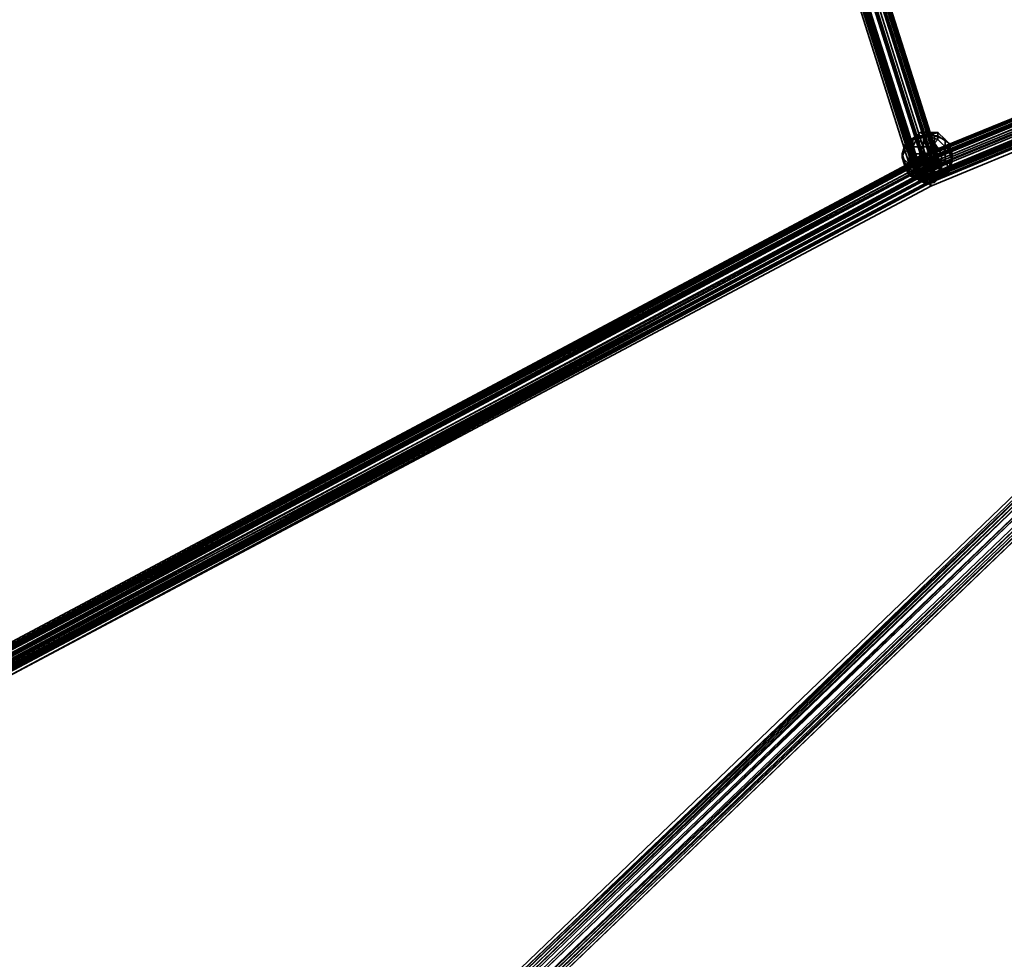
# Model space of a CAD drawing. Units: inches. Extents: x -3039 to 5891, y -3171 to 5783.
# Drawn here: x -527 to -310, y 51 to 258 of the extents above; entities that cross this region are included whole.
import ezdxf

# ---------------------------------------------------------------- set-up
doc = ezdxf.new("R2010")
doc.units = ezdxf.units.IN
doc.header["$MEASUREMENT"] = 0
doc.layers.add('SPIDERGAME CWPg169.351', color=250, linetype='Continuous', lineweight=35)

msp = doc.modelspace()

# ---------------------------------------------------------------- hatches: boundary and pattern name
at = {"layer": 'SPIDERGAME CWPg169.351', "lineweight": 35}
for points in [[(-325.59, 227.43), (-326.38, 228.22), (-327.17, 229.01), (-327.96, 228.22), (-328.75, 227.43), (-327.96, 226.65), (-327.17, 225.86), (-326.38, 226.65)], [(-325.59, 227.43), (-326.38, 228.22), (-327.17, 229.01), (-327.96, 228.22), (-328.75, 227.43), (-327.96, 226.65), (-327.17, 225.86), (-326.38, 226.65)], [(-323.23, 225.86), (-324.02, 226.65), (-324.81, 227.43), (-325.59, 226.65), (-326.38, 225.86), (-325.59, 225.07), (-324.81, 224.28), (-324.02, 225.07)], [(-323.23, 225.86), (-324.02, 226.65), (-324.81, 227.43), (-325.59, 226.65), (-326.38, 225.86), (-325.59, 225.07), (-324.81, 224.28), (-324.02, 225.07)], [(-327.96, 224.28), (-328.75, 225.07), (-329.54, 225.86), (-330.33, 225.07), (-331.12, 224.28), (-330.33, 223.49), (-329.54, 222.7), (-328.75, 223.49)], [(-327.96, 224.28), (-328.75, 225.07), (-329.54, 225.86), (-330.33, 225.07), (-331.12, 224.28), (-330.33, 223.49), (-329.54, 222.7), (-328.75, 223.49)], [(-322.44, 225.07), (-323.23, 225.86), (-324.02, 226.65), (-324.81, 225.86), (-325.59, 225.07), (-324.81, 224.28), (-324.02, 223.49), (-323.23, 224.28)], [(-322.44, 225.07), (-323.23, 225.86), (-324.02, 226.65), (-324.81, 225.86), (-325.59, 225.07), (-324.81, 224.28), (-324.02, 223.49), (-323.23, 224.28)], [(-324.81, 222.7), (-325.59, 223.49), (-326.38, 224.28), (-327.17, 223.49), (-327.96, 222.7), (-327.17, 221.91), (-326.38, 221.12), (-325.59, 221.91)], [(-324.81, 222.7), (-325.59, 223.49), (-326.38, 224.28), (-327.17, 223.49), (-327.96, 222.7), (-327.17, 221.91), (-326.38, 221.12), (-325.59, 221.91)]]:
    msp.add_hatch(color=18, dxfattribs=at).paths.add_polyline_path(points)

# ---------------------------------------------------------------- linework, layer by layer
at = {"layer": 'SPIDERGAME CWPg169.351', "color": 18, "lineweight": 35}
for points in [[(-328.75, 224.28), (-329.54, 223.49), (-398.17, 438.85), (-396.59, 439.64), (-328.75, 224.28), (-396.59, 439.64), (-395.02, 439.64), (-327.17, 225.07)], [(-328.75, 224.28), (-327.17, 225.07), (-395.02, 439.64), (-163.09, 293.7), (-163.88, 292.91), (-395.8, 438.06), (-395.02, 439.64), (-396.59, 439.64), (-398.17, 438.85), (-329.54, 223.49), (-330.33, 223.49), (-398.17, 438.06), (-329.54, 222.7), (-330.33, 223.49), (-398.17, 438.06), (-398.17, 438.85), (-396.59, 439.64), (-398.17, 438.85), (-329.54, 223.49)], [(-397.38, 437.27), (-397.38, 435.7), (-396.59, 435.7), (-395.8, 436.49), (-394.23, 437.27), (-393.44, 438.85), (-393.44, 440.43), (-393.44, 441.22), (-394.23, 441.22), (-395.02, 440.43), (-396.59, 438.85), (-397.38, 438.06), (-329.54, 224.28), (-397.38, 438.06), (-329.54, 224.28), (-329.54, 223.49), (-397.38, 437.27), (-164.66, 291.33), (-397.38, 437.27), (-396.59, 438.85)], [(-398.17, 438.06), (-329.54, 222.7), (-330.33, 223.49), (-398.17, 438.06), (-398.17, 438.85), (-329.54, 223.49), (-330.33, 223.49)], [(-329.54, 222.7), (-328.75, 222.7), (-396.59, 437.27), (-398.17, 438.06)], [(-329.54, 222.7), (-328.75, 222.7), (-396.59, 437.27), (-398.17, 438.06)], [(-397.38, 437.27), (-329.54, 223.49), (-329.54, 224.28), (-397.38, 438.06), (-329.54, 224.28), (-397.38, 438.06), (-396.59, 438.85), (-328.75, 225.07), (-329.54, 224.28), (-397.38, 438.06)], [(-327.17, 223.49), (-325.59, 224.28), (-393.44, 438.06), (-395.02, 437.27)], [(-327.17, 223.49), (-325.59, 224.28), (-393.44, 438.06), (-395.02, 437.27)], [(-392.65, 438.06), (-324.81, 225.86), (-325.59, 225.86), (-393.44, 438.85)], [(-392.65, 438.06), (-324.81, 225.86), (-325.59, 225.86), (-393.44, 438.85)], [(-391.86, 438.06), (-324.02, 224.28), (-325.59, 224.28), (-393.44, 438.06)], [(-391.86, 438.06), (-324.02, 224.28), (-325.59, 224.28), (-393.44, 438.06)], [(-324.81, 225.86), (-392.65, 438.06), (-391.86, 438.06)], [(-391.86, 438.06), (-392.65, 437.27), (-324.81, 225.07), (-324.81, 225.86)], [(-324.81, 225.86), (-392.65, 438.06), (-391.86, 438.06)], [(-391.86, 438.06), (-392.65, 437.27), (-324.81, 225.07), (-324.81, 225.86)], [(-329.54, 223.49), (-328.75, 223.49), (-396.59, 437.27), (-397.38, 437.27)], [(-329.54, 223.49), (-328.75, 223.49), (-396.59, 437.27), (-397.38, 437.27)], [(-395.02, 437.27), (-327.17, 223.49), (-328.75, 222.7), (-396.59, 437.27)], [(-395.02, 437.27), (-327.17, 224.28), (-328.75, 223.49), (-396.59, 437.27)], [(-395.02, 437.27), (-327.17, 223.49), (-328.75, 222.7), (-396.59, 437.27)], [(-395.02, 437.27), (-327.17, 224.28), (-328.75, 223.49), (-396.59, 437.27)], [(-327.17, 224.28), (-326.38, 224.28), (-393.44, 437.27), (-395.02, 437.27)], [(-327.17, 224.28), (-326.38, 224.28), (-393.44, 437.27), (-395.02, 437.27)], [(-392.65, 437.27), (-324.81, 225.07), (-326.38, 224.28), (-393.44, 437.27)], [(-392.65, 437.27), (-324.81, 225.07), (-326.38, 224.28), (-393.44, 437.27)], [(-162.3, 295.28), (-327.96, 227.43), (-328.75, 227.43), (-329.54, 227.43), (-163.09, 295.28), (-163.09, 296.07), (-328.75, 227.43), (-163.09, 296.07)], [(-294.04, 165.11), (-295.62, 165.11), (-165.45, 295.28), (-163.88, 296.07), (-294.04, 165.11), (-163.88, 296.07), (-162.3, 295.28), (-327.96, 227.43), (-328.75, 227.43), (-329.54, 227.43), (-163.09, 295.28), (-163.09, 296.07), (-328.75, 227.43), (-163.09, 296.07), (-162.3, 295.28), (-293.25, 165.11)], [(-329.54, 225.86), (-329.54, 227.43), (-163.09, 295.28), (-163.88, 294.49), (-329.54, 225.86), (-163.88, 294.49), (-163.88, 292.12), (-328.75, 224.28)], [(-327.96, 227.43), (-327.17, 225.86), (-161.51, 294.49), (-162.3, 295.28)], [(-327.96, 227.43), (-327.17, 225.86), (-161.51, 294.49), (-162.3, 295.28)], [(-163.88, 292.12), (-327.96, 225.07), (-328.75, 225.86), (-163.88, 293.7)], [(-163.88, 292.12), (-327.96, 225.07), (-328.75, 225.86), (-163.88, 293.7)], [(-327.96, 226.65), (-327.17, 225.86), (-162.3, 293.7), (-163.09, 294.49)], [(-327.96, 226.65), (-327.17, 225.86), (-162.3, 293.7), (-163.09, 294.49)], [(-161.51, 292.12), (-327.17, 224.28), (-327.17, 225.86), (-161.51, 294.49)], [(-161.51, 292.12), (-327.17, 224.28), (-327.17, 225.86), (-161.51, 294.49)], [(-162.3, 292.12), (-326.38, 225.07), (-327.17, 225.86), (-162.3, 293.7)], [(-162.3, 292.12), (-326.38, 225.07), (-327.17, 225.86), (-162.3, 293.7)], [(-327.17, 223.49), (-163.88, 291.33), (-163.88, 292.12), (-327.96, 225.07), (-327.17, 223.49), (-163.88, 291.33), (-163.88, 289.76), (-327.17, 222.7), (-163.88, 289.76), (-163.09, 289.76), (-326.38, 222.7), (-327.17, 222.7)], [(-327.17, 224.28), (-326.38, 222.7), (-161.51, 290.54), (-161.51, 292.12)], [(-327.17, 224.28), (-326.38, 222.7), (-161.51, 290.54), (-161.51, 292.12)], [(-326.38, 225.07), (-326.38, 223.49), (-162.3, 291.33), (-162.3, 292.12)], [(-326.38, 225.07), (-326.38, 223.49), (-162.3, 291.33), (-162.3, 292.12)], [(-163.09, 289.76), (-326.38, 222.7), (-326.38, 223.49), (-162.3, 291.33)], [(-163.09, 289.76), (-326.38, 222.7), (-326.38, 223.49), (-162.3, 291.33)], [(-162.3, 289.76), (-326.38, 221.91), (-326.38, 222.7), (-161.51, 290.54)], [(-162.3, 289.76), (-326.38, 221.91), (-326.38, 222.7), (-161.51, 290.54)], [(-326.38, 221.91), (-326.38, 221.12), (-162.3, 288.97), (-162.3, 289.76)], [(-326.38, 221.91), (-326.38, 221.12), (-162.3, 288.97), (-162.3, 289.76)], [(-331.91, 230.59), (-330.33, 231.38), (-328.75, 232.96), (-329.54, 232.17)], [(-331.91, 230.59), (-330.33, 231.38), (-328.75, 232.96), (-329.54, 232.17)], [(-331.91, 229.8), (-331.91, 230.59), (-329.54, 232.17), (-330.33, 231.38)], [(-331.91, 229.8), (-331.91, 230.59), (-329.54, 232.17), (-330.33, 231.38)], [(-330.33, 231.38), (-327.96, 232.17), (-327.96, 232.96), (-328.75, 232.96)], [(-327.96, 232.17), (-330.33, 231.38), (-330.33, 229.8), (-327.96, 229.8)], [(-330.33, 231.38), (-327.17, 232.17), (-329.54, 231.38)], [(-330.33, 231.38), (-329.54, 232.17), (-327.17, 232.17)], [(-327.96, 232.17), (-330.33, 231.38), (-330.33, 229.8), (-327.96, 229.8)], [(-328.75, 232.96), (-327.17, 232.17), (-329.54, 232.17)], [(-327.96, 230.59), (-329.54, 231.38), (-327.17, 232.17)], [(-328.75, 232.96), (-327.96, 232.96), (-327.17, 232.17)], [(-327.96, 232.17), (-325.59, 232.17), (-326.38, 232.96), (-327.96, 232.96)], [(-326.38, 232.96), (-327.17, 232.17), (-327.96, 232.96)], [(-327.96, 232.17), (-325.59, 232.17), (-326.38, 232.96), (-327.96, 232.96)], [(-325.59, 232.17), (-327.96, 232.17), (-327.96, 229.8), (-325.59, 229.8)], [(-327.96, 230.59), (-327.17, 232.17), (-326.38, 230.59)], [(-325.59, 232.17), (-327.96, 232.17), (-327.96, 229.8), (-325.59, 229.8)], [(-326.38, 232.96), (-324.81, 232.96), (-327.17, 232.17)], [(-324.81, 232.17), (-327.17, 232.17), (-324.81, 232.96)], [(-325.59, 230.59), (-327.17, 232.17), (-324.81, 231.38)], [(-325.59, 230.59), (-326.38, 230.59), (-327.17, 232.17)], [(-324.81, 232.17), (-324.81, 231.38), (-327.17, 232.17)], [(-325.59, 232.17), (-323.23, 231.38), (-324.81, 232.96), (-326.38, 232.96)], [(-325.59, 232.17), (-323.23, 231.38), (-324.81, 232.96), (-326.38, 232.96)], [(-323.23, 231.38), (-325.59, 232.17), (-325.59, 229.8), (-323.23, 229.01)], [(-323.23, 231.38), (-325.59, 232.17), (-325.59, 229.8), (-323.23, 229.01)], [(-323.23, 231.38), (-322.44, 230.59), (-324.81, 232.17), (-324.81, 232.96)], [(-323.23, 231.38), (-322.44, 230.59), (-324.81, 232.17), (-324.81, 232.96)], [(-322.44, 230.59), (-322.44, 229.01), (-324.81, 231.38), (-324.81, 232.17)], [(-322.44, 230.59), (-322.44, 229.01), (-324.81, 231.38), (-324.81, 232.17)], [(-330.33, 231.38), (-331.91, 230.59), (-332.69, 228.22), (-330.33, 229.8)], [(-330.33, 231.38), (-331.91, 230.59), (-332.69, 228.22), (-330.33, 229.8)], [(-331.91, 230.59), (-331.91, 229.8), (-332.69, 227.43), (-332.69, 228.22)], [(-331.91, 230.59), (-331.91, 229.8), (-332.69, 227.43), (-332.69, 228.22)], [(-331.12, 225.86), (-332.69, 227.43), (-331.91, 229.8), (-331.12, 228.22)], [(-331.91, 225.86), (-330.33, 226.65), (-330.33, 229.8), (-332.69, 228.22)], [(-331.12, 225.86), (-332.69, 227.43), (-331.91, 229.8), (-331.12, 228.22)], [(-331.91, 225.86), (-330.33, 226.65), (-330.33, 229.8), (-332.69, 228.22)], [(-331.12, 228.22), (-331.91, 229.8), (-330.33, 231.38), (-329.54, 231.38)], [(-331.12, 228.22), (-331.91, 229.8), (-330.33, 231.38), (-329.54, 231.38)], [(-328.75, 228.22), (-331.12, 228.22), (-329.54, 231.38), (-327.96, 230.59)], [(-328.75, 228.22), (-331.12, 228.22), (-329.54, 231.38), (-327.96, 230.59)], [(-330.33, 226.65), (-327.96, 227.43), (-327.96, 229.8), (-330.33, 229.8)], [(-330.33, 226.65), (-327.96, 227.43), (-327.96, 229.8), (-330.33, 229.8)], [(-326.38, 228.22), (-328.75, 228.22), (-327.96, 230.59), (-326.38, 230.59)], [(-326.38, 228.22), (-328.75, 228.22), (-327.96, 230.59), (-326.38, 230.59)], [(-327.96, 227.43), (-325.59, 227.43), (-325.59, 229.8), (-327.96, 229.8)], [(-327.96, 227.43), (-325.59, 227.43), (-325.59, 229.8), (-327.96, 229.8)], [(-324.02, 228.22), (-326.38, 228.22), (-326.38, 230.59), (-325.59, 230.59)], [(-324.02, 228.22), (-326.38, 228.22), (-326.38, 230.59), (-325.59, 230.59)], [(-322.44, 229.01), (-324.02, 228.22), (-325.59, 230.59), (-324.81, 231.38)], [(-322.44, 229.01), (-324.02, 228.22), (-325.59, 230.59), (-324.81, 231.38)], [(-323.23, 229.01), (-325.59, 229.8), (-325.59, 227.43), (-323.23, 226.65)], [(-323.23, 229.01), (-325.59, 229.8), (-325.59, 227.43), (-323.23, 226.65)], [(-322.44, 230.59), (-323.23, 231.38), (-323.23, 229.01), (-321.65, 228.22)], [(-322.44, 230.59), (-323.23, 231.38), (-323.23, 229.01), (-321.65, 228.22)], [(-322.44, 229.01), (-322.44, 230.59), (-321.65, 228.22), (-321.65, 226.65)], [(-322.44, 229.01), (-322.44, 230.59), (-321.65, 228.22), (-321.65, 226.65)], [(-327.17, 228.22), (-327.96, 226.65), (-541.75, 113.05), (-327.17, 228.22), (-541.75, 113.84), (-540.96, 113.84), (-326.38, 228.22), (-540.17, 113.05), (-540.96, 113.84), (-326.38, 228.22), (-327.17, 228.22), (-541.75, 113.84), (-541.75, 113.05)], [(-540.17, 113.84), (-327.17, 227.43), (-540.96, 113.84)], [(-540.96, 113.84), (-327.96, 227.43), (-540.96, 113.05)], [(-327.96, 225.86), (-540.96, 113.05), (-327.96, 227.43)], [(-326.38, 228.22), (-325.59, 226.65), (-540.17, 113.05)], [(-540.17, 113.05), (-327.17, 227.43), (-540.17, 113.84)], [(-540.17, 113.05), (-326.38, 225.86), (-327.17, 227.43)], [(-331.91, 225.07), (-331.91, 225.86), (-332.69, 228.22), (-332.69, 227.43)], [(-331.91, 225.07), (-331.91, 225.86), (-332.69, 228.22), (-332.69, 227.43)], [(-331.12, 223.49), (-331.91, 225.07), (-332.69, 227.43), (-331.12, 225.86)], [(-331.12, 223.49), (-331.91, 225.07), (-332.69, 227.43), (-331.12, 225.86)], [(-331.12, 228.22), (-328.75, 228.22), (-329.54, 225.07), (-331.12, 225.86)], [(-331.12, 228.22), (-328.75, 228.22), (-329.54, 225.07), (-331.12, 225.86)], [(-327.96, 227.43), (-330.33, 226.65), (-328.75, 224.28), (-327.96, 224.28)], [(-327.96, 227.43), (-330.33, 226.65), (-328.75, 224.28), (-327.96, 224.28)], [(-328.75, 228.22), (-326.38, 228.22), (-326.38, 225.07), (-329.54, 225.07)], [(-328.75, 228.22), (-326.38, 228.22), (-326.38, 225.07), (-329.54, 225.07)], [(-327.96, 227.43), (-327.17, 225.86), (-327.17, 224.28), (-326.38, 222.7), (-326.38, 221.91), (-326.38, 221.12), (-327.17, 221.91), (-327.96, 222.7), (-328.75, 224.28), (-329.54, 225.86), (-329.54, 227.43), (-328.75, 227.43)], [(-327.96, 227.43), (-327.17, 225.86), (-327.17, 224.28), (-326.38, 222.7), (-326.38, 221.91), (-326.38, 221.12), (-327.17, 221.91), (-327.96, 222.7), (-328.75, 224.28), (-329.54, 225.86), (-329.54, 227.43), (-328.75, 227.43)], [(-327.96, 227.43), (-328.75, 226.65), (-328.75, 225.86), (-327.96, 225.07), (-327.17, 223.49), (-327.17, 222.7), (-326.38, 222.7), (-326.38, 223.49), (-326.38, 225.07), (-327.17, 225.86), (-327.96, 226.65)], [(-325.59, 227.43), (-327.96, 227.43), (-327.96, 224.28), (-326.38, 224.28)], [(-325.59, 227.43), (-327.96, 227.43), (-327.96, 224.28), (-326.38, 224.28)], [(-326.38, 228.22), (-324.02, 228.22), (-324.02, 225.86), (-326.38, 225.07)], [(-326.38, 228.22), (-324.02, 228.22), (-324.02, 225.86), (-326.38, 225.07)], [(-323.23, 226.65), (-325.59, 227.43), (-326.38, 224.28), (-324.81, 224.28)], [(-323.23, 226.65), (-325.59, 227.43), (-326.38, 224.28), (-324.81, 224.28)], [(-321.65, 226.65), (-324.02, 225.86), (-324.02, 228.22), (-322.44, 229.01)], [(-321.65, 226.65), (-324.02, 225.86), (-324.02, 228.22), (-322.44, 229.01)], [(-323.23, 226.65), (-322.44, 225.07), (-321.65, 228.22), (-323.23, 229.01)], [(-323.23, 226.65), (-322.44, 225.07), (-321.65, 228.22), (-323.23, 229.01)], [(-322.44, 225.07), (-322.44, 224.28), (-321.65, 226.65), (-321.65, 228.22)], [(-322.44, 225.07), (-322.44, 224.28), (-321.65, 226.65), (-321.65, 228.22)], [(-540.96, 113.05), (-327.96, 225.86), (-540.17, 112.26)], [(-325.59, 225.07), (-539.38, 111.47), (-540.17, 112.26), (-325.59, 226.65)], [(-325.59, 225.07), (-539.38, 111.47), (-540.17, 112.26), (-325.59, 226.65)], [(-540.17, 113.05), (-325.59, 226.65), (-540.17, 112.26)], [(-327.96, 225.07), (-327.96, 223.49), (-539.38, 110.68), (-540.17, 111.47), (-327.96, 225.07), (-540.17, 111.47), (-540.17, 112.26), (-327.96, 225.86)], [(-539.38, 112.26), (-326.38, 225.86), (-540.17, 113.05)], [(-326.38, 225.07), (-538.59, 111.47), (-539.38, 112.26), (-326.38, 225.86)], [(-326.38, 225.07), (-538.59, 111.47), (-539.38, 112.26), (-326.38, 225.86)], [(-330.33, 226.65), (-331.91, 225.86), (-329.54, 223.49), (-328.75, 224.28)], [(-330.33, 226.65), (-331.91, 225.86), (-329.54, 223.49), (-328.75, 224.28)], [(-331.91, 225.86), (-331.91, 225.07), (-329.54, 222.7), (-329.54, 223.49)], [(-331.91, 225.86), (-331.91, 225.07), (-329.54, 222.7), (-329.54, 223.49)], [(-328.75, 222.7), (-331.12, 223.49), (-331.12, 225.86), (-329.54, 225.07)], [(-328.75, 222.7), (-331.12, 223.49), (-331.12, 225.86), (-329.54, 225.07)], [(-324.81, 225.07), (-326.38, 224.28), (-327.17, 224.28), (-328.75, 223.49), (-329.54, 223.49), (-329.54, 224.28), (-328.75, 225.07), (-327.17, 225.07), (-325.59, 225.86), (-324.81, 225.86)], [(-324.81, 225.07), (-326.38, 224.28), (-327.17, 224.28), (-328.75, 223.49), (-329.54, 223.49), (-329.54, 224.28), (-328.75, 225.07), (-327.17, 225.07), (-325.59, 225.86), (-324.81, 225.86)], [(-326.38, 225.07), (-324.02, 225.86), (-324.02, 223.49), (-326.38, 222.7)], [(-326.38, 225.07), (-324.02, 225.86), (-324.02, 223.49), (-326.38, 222.7)], [(-322.44, 225.07), (-323.23, 226.65), (-324.81, 224.28), (-324.81, 223.49)], [(-322.44, 225.07), (-323.23, 226.65), (-324.81, 224.28), (-324.81, 223.49)], [(-324.02, 225.86), (-321.65, 226.65), (-322.44, 224.28), (-324.02, 223.49)], [(-324.02, 225.86), (-321.65, 226.65), (-322.44, 224.28), (-324.02, 223.49)], [(-539.38, 111.47), (-538.59, 109.89), (-325.59, 222.7), (-325.59, 225.07)], [(-539.38, 109.89), (-327.96, 223.49), (-327.96, 222.7)], [(-539.38, 110.68), (-327.96, 223.49), (-539.38, 109.89)], [(-326.38, 223.49), (-538.59, 109.89), (-538.59, 110.68), (-326.38, 223.49), (-327.17, 222.7), (-538.59, 109.89), (-327.17, 222.7), (-538.59, 109.89)], [(-331.91, 225.07), (-331.12, 223.49), (-329.54, 222.7)], [(-331.91, 225.07), (-331.12, 223.49), (-329.54, 222.7)], [(-331.12, 223.49), (-328.75, 222.7), (-327.96, 221.91), (-329.54, 222.7)], [(-331.12, 223.49), (-328.75, 222.7), (-327.96, 221.91), (-329.54, 222.7)], [(-324.02, 224.28), (-324.02, 225.07), (-325.59, 225.07), (-327.17, 225.07), (-328.75, 224.28), (-329.54, 223.49), (-330.33, 223.49), (-329.54, 222.7), (-328.75, 222.7), (-327.17, 223.49), (-325.59, 224.28)], [(-326.38, 222.7), (-328.75, 222.7), (-329.54, 225.07), (-326.38, 225.07)], [(-326.38, 222.7), (-328.75, 222.7), (-329.54, 225.07), (-326.38, 225.07)], [(-328.75, 224.28), (-329.54, 223.49), (-327.17, 222.7)], [(-329.54, 222.7), (-327.17, 222.7), (-329.54, 223.49)], [(-328.75, 224.28), (-327.17, 222.7), (-327.96, 224.28)], [(-326.38, 224.28), (-327.96, 224.28), (-327.17, 222.7)], [(-326.38, 224.28), (-327.17, 222.7), (-324.81, 224.28)], [(-324.81, 223.49), (-324.81, 224.28), (-327.17, 222.7)], [(-324.81, 223.49), (-327.17, 222.7), (-324.81, 222.7)], [(-326.38, 222.7), (-324.02, 223.49), (-325.59, 221.91), (-326.38, 221.91)], [(-326.38, 222.7), (-324.02, 223.49), (-325.59, 221.91), (-326.38, 221.91)], [(-324.02, 223.49), (-322.44, 224.28), (-324.81, 222.7), (-325.59, 221.91)], [(-324.02, 223.49), (-322.44, 224.28), (-324.81, 222.7), (-325.59, 221.91)], [(-322.44, 224.28), (-322.44, 225.07), (-324.81, 223.49), (-324.81, 222.7)], [(-322.44, 224.28), (-322.44, 225.07), (-324.81, 223.49), (-324.81, 222.7)], [(-539.38, 109.1), (-327.17, 222.7), (-540.17, 110.68)], [(-327.17, 221.91), (-327.17, 222.7), (-539.38, 109.1)], [(-539.38, 109.89), (-327.96, 222.7), (-538.59, 109.89)], [(-539.38, 109.1), (-538.59, 108.31), (-326.38, 221.12), (-327.17, 221.91), (-539.38, 109.1), (-327.17, 221.91)], [(-539.38, 109.1), (-538.59, 108.31), (-326.38, 221.12), (-327.17, 221.91), (-539.38, 109.1), (-327.17, 221.91)], [(-538.59, 109.89), (-327.96, 222.7), (-327.17, 221.91), (-538.59, 109.1)], [(-327.17, 221.91), (-327.17, 222.7), (-538.59, 109.89), (-538.59, 109.1)], [(-326.38, 221.91), (-325.59, 222.7), (-538.59, 109.1), (-326.38, 221.91), (-538.59, 108.31), (-538.59, 109.1)], [(-538.59, 109.1), (-538.59, 109.89), (-325.59, 222.7)], [(-538.59, 109.89), (-327.96, 222.7), (-327.17, 221.91), (-538.59, 109.1)], [(-327.17, 221.91), (-327.17, 222.7), (-538.59, 109.89), (-538.59, 109.1)], [(-326.38, 221.12), (-326.38, 221.91), (-538.59, 108.31)], [(-326.38, 221.12), (-326.38, 221.91), (-538.59, 108.31)], [(-327.96, 221.91), (-327.17, 222.7), (-329.54, 222.7)], [(-328.75, 222.7), (-326.38, 222.7), (-326.38, 221.91), (-327.96, 221.91)], [(-328.75, 222.7), (-326.38, 222.7), (-326.38, 221.91), (-327.96, 221.91)], [(-327.96, 221.91), (-326.38, 221.91), (-327.17, 222.7)], [(-325.59, 221.91), (-327.17, 222.7), (-326.38, 221.91)], [(-325.59, 221.91), (-324.81, 222.7), (-327.17, 222.7)], [(-294.83, 164.32), (-433.67, 31.79), (-432.88, 33.37), (-294.83, 165.9)], [(-294.83, 164.32), (-433.67, 31.79), (-432.88, 33.37), (-294.83, 165.9)], [(-432.09, 33.37), (-432.88, 33.37), (-294.83, 165.9), (-293.25, 165.9), (-432.09, 33.37), (-293.25, 165.9), (-292.46, 165.9), (-430.51, 33.37)], [(-432.09, 33.37), (-432.88, 33.37), (-294.83, 165.9), (-293.25, 165.9), (-432.09, 33.37), (-293.25, 165.9), (-292.46, 165.9), (-430.51, 33.37)], [(-294.83, 164.32), (-432.09, 31.79), (-432.09, 32.58), (-294.83, 165.11)], [(-292.46, 165.11), (-429.73, 32.58), (-431.3, 33.37), (-432.09, 32.58), (-294.83, 165.11), (-294.04, 165.11), (-431.3, 33.37), (-294.04, 165.11)], [(-294.83, 164.32), (-432.09, 31.79), (-432.09, 32.58), (-294.83, 165.11)], [(-292.46, 165.11), (-429.73, 32.58), (-431.3, 33.37), (-432.09, 32.58), (-294.83, 165.11), (-294.04, 165.11), (-431.3, 33.37), (-294.04, 165.11)], [(-428.94, 31.79), (-430.51, 33.37), (-292.46, 165.9), (-290.88, 164.32), (-428.94, 31.79), (-290.88, 164.32), (-290.1, 162.75), (-428.15, 30.22)], [(-433.67, 31.79), (-432.88, 30.22), (-294.83, 163.54), (-294.83, 164.32)], [(-433.67, 31.79), (-432.88, 30.22), (-294.83, 163.54), (-294.83, 164.32)], [(-294.04, 161.96), (-432.09, 29.43), (-432.88, 30.22), (-294.83, 163.54)], [(-294.04, 161.96), (-432.09, 29.43), (-432.88, 30.22), (-294.83, 163.54)], [(-432.09, 31.79), (-432.09, 31), (-294.83, 162.75), (-294.83, 164.32)], [(-432.09, 31.79), (-432.09, 31), (-294.83, 162.75), (-294.83, 164.32)], [(-294.04, 161.96), (-431.3, 29.43), (-432.09, 31), (-294.83, 162.75)], [(-294.04, 161.96), (-431.3, 29.43), (-432.09, 31), (-294.83, 162.75)], [(-428.15, 30.22), (-290.1, 162.75), (-289.31, 161.17), (-427.36, 28.64), (-289.31, 161.17), (-290.1, 160.38), (-428.15, 27.85), (-427.36, 28.64)], [(-428.15, 31), (-290.88, 162.75), (-290.1, 161.17), (-428.15, 29.43)], [(-428.15, 30.22), (-290.1, 162.75), (-289.31, 161.17), (-427.36, 28.64), (-289.31, 161.17), (-290.1, 160.38), (-428.15, 27.85), (-427.36, 28.64)], [(-432.09, 29.43), (-430.51, 27.85), (-292.46, 160.38), (-294.04, 161.96)], [(-432.09, 29.43), (-430.51, 27.85), (-292.46, 160.38), (-294.04, 161.96)], [(-431.3, 29.43), (-430.51, 28.64), (-292.46, 160.38), (-294.04, 161.96)], [(-431.3, 29.43), (-430.51, 28.64), (-292.46, 160.38), (-294.04, 161.96)], [(-428.15, 27.85), (-290.1, 160.38), (-290.88, 160.38), (-292.46, 160.38), (-430.51, 27.85), (-428.94, 27.85), (-290.88, 160.38), (-428.94, 27.85)], [(-428.15, 27.85), (-290.1, 160.38), (-290.88, 160.38), (-292.46, 160.38), (-430.51, 27.85), (-428.94, 27.85), (-290.88, 160.38), (-428.94, 27.85)], [(-290.88, 160.38), (-428.15, 28.64), (-428.15, 29.43), (-290.1, 161.17)], [(-290.88, 160.38), (-428.15, 28.64), (-428.15, 29.43), (-290.1, 161.17)]]:
    msp.add_lwpolyline(points, close=True, dxfattribs=at)
for points in [[(-395.02, 439.64), (-396.59, 439.64), (-328.75, 224.28), (-396.59, 439.64)], [(-395.02, 439.64), (-327.17, 225.07), (-325.59, 225.86), (-393.44, 438.85)], [(-395.02, 438.85), (-327.17, 225.07), (-395.02, 439.64)], [(-393.44, 439.64), (-325.59, 225.07), (-393.44, 439.64)], [(-393.44, 439.64), (-325.59, 225.07), (-393.44, 439.64)], [(-394.23, 437.27), (-806.81, 236.9), (-394.23, 436.49), (-806.81, 236.9), (-806.81, 238.48), (-395.02, 438.85), (-327.17, 225.07), (-328.75, 225.07), (-396.59, 438.85)], [(-396.59, 438.85), (-328.75, 225.07), (-329.54, 224.28), (-397.38, 438.06)], [(-395.02, 438.85), (-327.17, 225.07), (-328.75, 225.07), (-396.59, 438.85)], [(-391.86, 438.06), (-324.02, 224.28), (-324.02, 225.07), (-391.86, 438.85), (-324.02, 225.07), (-391.86, 438.85), (-324.02, 225.07), (-325.59, 225.07), (-327.17, 225.07), (-395.02, 438.85)], [(-393.44, 438.85), (-325.59, 225.86), (-327.17, 225.07), (-325.59, 225.07), (-324.02, 225.07), (-391.86, 438.85), (-324.02, 225.07), (-391.86, 438.85), (-324.02, 225.07), (-324.02, 224.28), (-391.86, 438.06)], [(-160.72, 290.54), (-161.51, 289.76), (-162.3, 288.97), (-163.88, 289.76), (-163.88, 291.33), (-327.17, 223.49), (-327.96, 225.07), (-163.88, 292.12), (-163.88, 291.33), (-327.17, 223.49), (-327.17, 222.7), (-326.38, 222.7), (-163.09, 289.76), (-163.88, 289.76), (-327.17, 222.7), (-163.88, 289.76), (-164.66, 290.54), (-166.24, 292.12), (-166.24, 293.7), (-47.91, 411.24), (-166.24, 294.49), (-166.24, 293.7)], [(-163.09, 295.28), (-329.54, 227.43), (-329.54, 225.86), (-328.75, 224.28), (-163.88, 292.12)], [(-161.51, 293.7), (-162.3, 295.28), (-163.09, 296.07), (-163.09, 295.28), (-163.88, 293.7), (-163.88, 294.49), (-328.75, 226.65), (-328.75, 225.86), (-163.88, 293.7)], [(-163.88, 293.7), (-163.88, 294.49), (-163.09, 295.28), (-163.09, 294.49), (-162.3, 293.7), (-162.3, 292.12), (-162.3, 291.33), (-163.09, 289.76), (-327.17, 221.91), (-163.09, 289.76), (-162.3, 288.97), (-326.38, 221.12), (-327.17, 221.91), (-327.96, 222.7), (-327.17, 221.91), (-326.38, 221.12), (-162.3, 288.97), (-163.09, 289.76), (-327.17, 221.91), (-163.09, 289.76), (-163.09, 290.54), (-163.88, 292.12), (-328.75, 224.28), (-327.96, 222.7)], [(-163.09, 295.28), (-327.96, 227.43), (-163.09, 295.28)], [(-163.09, 295.28), (-327.96, 227.43), (-163.09, 295.28)], [(-163.88, 294.49), (-329.54, 225.86), (-163.88, 294.49)], [(-163.09, 294.49), (-327.96, 226.65), (-327.96, 227.43), (-328.75, 226.65), (-163.88, 294.49)], [(-163.88, 294.49), (-328.75, 226.65), (-327.96, 227.43), (-327.96, 226.65), (-163.09, 294.49)], [(-163.88, 293.7), (-328.75, 225.86), (-328.75, 226.65), (-163.88, 294.49)], [(-328.75, 224.28), (-163.88, 292.12), (-163.09, 290.54), (-163.09, 289.76)], [(-163.09, 290.54), (-327.96, 222.7), (-163.09, 290.54)], [(-163.09, 290.54), (-327.96, 222.7), (-163.09, 290.54)], [(-163.09, 289.76), (-326.38, 222.7), (-163.09, 289.76), (-163.88, 289.76), (-163.88, 291.33)], [(-163.09, 289.76), (-326.38, 222.7), (-163.09, 289.76)], [(-324.81, 232.96), (-327.17, 232.17), (-324.81, 231.38), (-324.81, 232.17), (-327.17, 232.17), (-326.38, 230.59), (-325.59, 230.59), (-327.17, 232.17), (-329.54, 231.38), (-327.96, 230.59), (-327.17, 232.17), (-329.54, 232.17), (-330.33, 231.38), (-327.96, 232.17), (-327.96, 232.96), (-328.75, 232.96), (-330.33, 231.38), (-327.17, 232.17), (-327.96, 232.96), (-328.75, 232.96), (-327.17, 232.17), (-324.81, 232.96), (-326.38, 232.96), (-327.17, 232.17), (-327.96, 232.96)], [(-329.54, 231.38), (-327.17, 232.17), (-329.54, 232.17)], [(-324.81, 231.38), (-327.17, 232.17), (-326.38, 230.59)], [(-327.96, 226.65), (-541.75, 113.05), (-327.17, 228.22), (-541.75, 113.84), (-327.17, 228.22), (-326.38, 228.22), (-540.96, 113.84), (-326.38, 228.22), (-540.17, 113.05)], [(-541.75, 113.84), (-327.17, 228.22), (-541.75, 113.05), (-327.96, 226.65), (-541.75, 112.26), (-327.96, 226.65), (-327.96, 225.07), (-327.17, 222.7), (-540.17, 110.68)], [(-541.75, 113.84), (-327.17, 228.22), (-541.75, 113.84)], [(-327.17, 228.22), (-541.75, 113.84), (-540.96, 113.84), (-327.17, 227.43), (-327.96, 227.43), (-540.96, 113.84), (-327.17, 227.43)], [(-540.96, 113.84), (-327.96, 227.43), (-540.96, 113.05), (-327.96, 225.86), (-327.96, 225.07), (-327.96, 223.49), (-327.96, 222.7), (-327.17, 221.91), (-327.17, 222.7), (-327.96, 225.07), (-327.96, 226.65), (-327.17, 228.22), (-326.38, 228.22), (-325.59, 226.65), (-325.59, 225.07), (-325.59, 222.7), (-326.38, 221.91), (-326.38, 221.12), (-327.17, 221.91), (-327.17, 222.7), (-326.38, 223.49), (-326.38, 225.07), (-538.59, 111.47)], [(-539.38, 112.26), (-326.38, 225.86), (-540.17, 113.05), (-326.38, 225.86), (-327.17, 227.43), (-327.96, 227.43), (-540.96, 113.84)], [(-539.38, 110.68), (-327.96, 223.49), (-327.96, 225.07), (-327.96, 225.86), (-540.17, 112.26), (-327.96, 225.86), (-540.96, 113.05), (-327.96, 227.43), (-327.17, 227.43), (-326.38, 225.86), (-327.17, 227.43), (-327.96, 227.43), (-327.96, 225.86), (-327.96, 225.07), (-327.96, 223.49), (-327.96, 222.7), (-327.17, 221.91), (-327.17, 222.7), (-327.17, 221.91), (-326.38, 221.12), (-326.38, 221.91), (-538.59, 109.1), (-325.59, 222.7), (-538.59, 109.89)], [(-540.96, 113.84), (-327.17, 227.43), (-540.17, 113.84), (-327.17, 227.43), (-540.17, 113.05)], [(-326.38, 228.22), (-325.59, 226.65), (-540.17, 113.05), (-325.59, 226.65), (-540.17, 112.26)], [(-327.96, 225.86), (-327.96, 227.43), (-328.75, 226.65), (-328.75, 225.86), (-327.96, 225.07), (-327.17, 223.49), (-327.17, 222.7), (-326.38, 222.7), (-326.38, 223.49), (-326.38, 225.07), (-327.17, 225.86), (-327.96, 226.65), (-327.96, 227.43)], [(-326.38, 221.91), (-325.59, 222.7), (-325.59, 225.07), (-325.59, 226.65), (-326.38, 228.22), (-327.17, 228.22), (-327.96, 226.65), (-327.96, 225.07), (-327.17, 222.7)], [(-540.17, 110.68), (-327.17, 222.7), (-327.96, 225.07), (-327.96, 226.65), (-541.75, 112.26), (-327.96, 226.65), (-541.75, 113.05)], [(-538.59, 110.68), (-326.38, 223.49), (-326.38, 225.07), (-326.38, 225.86), (-326.38, 225.07), (-326.38, 223.49), (-327.17, 222.7), (-538.59, 109.89)], [(-540.96, 111.47), (-327.96, 225.07), (-540.96, 111.47)], [(-540.96, 111.47), (-327.96, 225.07), (-540.96, 111.47)], [(-540.17, 111.47), (-327.96, 225.07), (-540.17, 111.47)], [(-539.38, 111.47), (-325.59, 225.07), (-325.59, 222.7), (-538.59, 109.89)], [(-538.59, 110.68), (-326.38, 223.49), (-538.59, 109.89), (-327.17, 222.7), (-538.59, 109.89), (-327.96, 222.7), (-539.38, 109.89)], [(-539.38, 110.68), (-327.96, 223.49), (-539.38, 109.89), (-327.96, 223.49), (-327.96, 222.7)], [(-538.59, 110.68), (-326.38, 223.49), (-326.38, 225.07), (-538.59, 111.47)], [(-329.54, 223.49), (-330.33, 223.49), (-329.54, 222.7), (-328.75, 222.7), (-327.17, 223.49), (-325.59, 224.28), (-324.02, 224.28)], [(-329.54, 223.49), (-328.75, 224.28), (-327.17, 225.07), (-325.59, 225.07), (-324.02, 225.07), (-324.02, 224.28)], [(-326.38, 221.91), (-327.17, 222.7), (-327.96, 224.28), (-326.38, 224.28), (-327.17, 222.7), (-329.54, 223.49), (-328.75, 224.28), (-327.17, 222.7), (-329.54, 222.7), (-327.17, 222.7), (-329.54, 223.49)], [(-329.54, 222.7), (-327.17, 222.7), (-326.38, 221.91), (-327.96, 221.91), (-327.17, 222.7), (-324.81, 222.7), (-325.59, 221.91), (-327.17, 222.7), (-324.81, 224.28), (-324.81, 223.49), (-327.17, 222.7), (-324.81, 222.7)], [(-328.75, 224.28), (-327.96, 222.7)], [(-324.81, 224.28), (-327.17, 222.7), (-327.96, 224.28)], [(-540.17, 110.68), (-327.17, 222.7), (-539.38, 109.1), (-327.17, 222.7), (-327.17, 221.91)], [(-538.59, 109.1), (-326.38, 221.91), (-538.59, 108.31)], [(-329.54, 222.7), (-327.17, 222.7), (-329.54, 222.7)], [(-197.8, 29.43), (-429.73, 29.43), (-197.8, 28.64), (-429.73, 28.64), (-430.51, 27.85), (-431.3, 27.85), (-431.3, 28.64), (-469.96, 30.22), (-431.3, 29.43), (-431.3, 31), (-431.3, 32.58), (-431.3, 34.16), (-430.51, 34.16), (-429.73, 32.58), (-292.46, 165.11)], [(-292.46, 165.9), (-430.51, 33.37), (-197.8, 33.37)], [(-429.73, 32.58), (-292.46, 165.11), (-291.67, 163.54)], [(-291.67, 163.54), (-428.94, 31.79), (-429.73, 32.58), (-429.73, 33.37), (-197.8, 32.58), (-430.51, 33.37), (-429.73, 33.37)], [(-291.67, 163.54), (-428.94, 31.79), (-429.73, 32.58)], [(-290.88, 164.32), (-428.94, 31.79), (-290.88, 164.32)], [(-290.88, 162.75), (-428.15, 31), (-428.94, 31.79), (-291.67, 163.54)], [(-428.94, 31.79), (-291.67, 163.54), (-290.88, 162.75)], [(-290.88, 162.75), (-428.15, 31), (-428.94, 31.79)], [(-428.15, 30.22), (-290.1, 162.75)], [(-290.1, 161.17), (-428.15, 29.43), (-428.15, 31), (-290.88, 162.75)], [(-292.46, 160.38), (-430.51, 28.64), (-428.94, 28.64), (-291.67, 160.38), (-428.94, 28.64), (-428.15, 28.64), (-290.88, 160.38)], [(-290.88, 160.38), (-428.15, 28.64), (-428.94, 28.64), (-291.67, 160.38), (-428.94, 28.64), (-430.51, 28.64), (-292.46, 160.38)]]:
    msp.add_lwpolyline(points, dxfattribs=at)
at = {"layer": 'SPIDERGAME CWPg169.351'}
msp.add_spline([(-2991.98, 31.34), (-1499.52, 1186), (-3012.19, 2470.73), (-2700.96, 3187.21), (-1531.68, 4019.93), (-1332.95, 4106.04), (-429.6, 5242.15), (-94.79, 5673.15), (214.78, 5719.08), (766.56, 4879.51), (1377.61, 4145.19), (1610.39, 4237.89), (2124, 5483.91), (2650.8, 5743.94), (3709.92, 5080.98), (3982.89, 4318.01), (4366.46, 4069.88), (5268.96, 3469.26), (5873.76, 2770.85), (5873.76, 2513.7), (5121.12, 1750.1), (4314.91, 993.52), (3829.82, 233.03), (3414.24, -600.32), (3220.99, -737.26), (2715.36, -989.82), (1733.82, -1591.09), (1465.44, -1943.41), (1008.48, -2614.96), (221.41, -3170.6), (-348.96, -2856.72), (-577.44, -2077.72), (-1020.96, -1661.36), (-1389.82, -1511.11), (-2245.21, -1131.85), (-2981.33, -261.53), (-2991.98, 31.34)], degree=3, dxfattribs=at)

doc.saveas('drawing.dxf')
